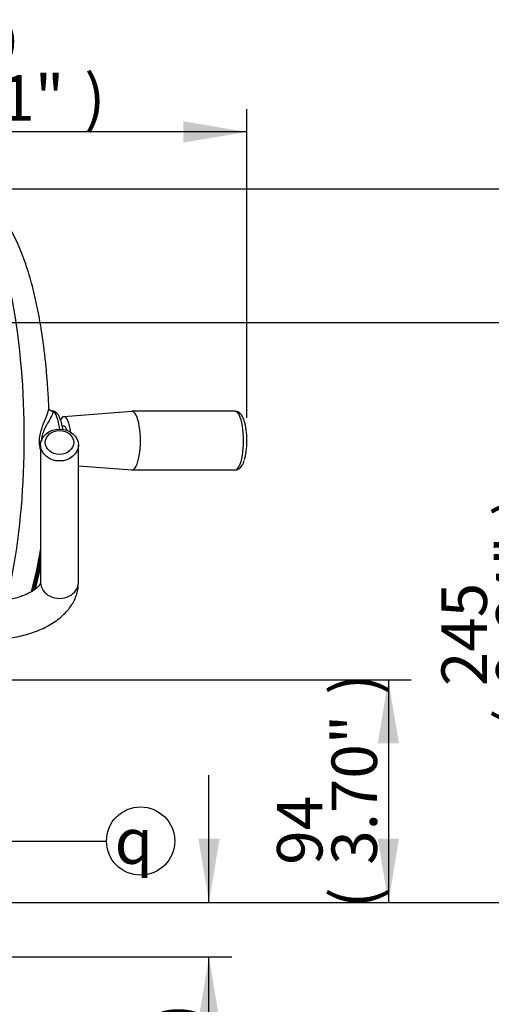
# Model space of a CAD drawing. Units: millimetres. Extents: x 0 to 594, y 0 to 420.
# Drawn here: x 345 to 378, y 173 to 242 of the extents above; entities that cross this region are included whole.
import ezdxf
from ezdxf.enums import TextEntityAlignment as Align

# ---------------------------------------------------------------- set-up
doc = ezdxf.new("R2010")
doc.units = ezdxf.units.MM
for name, color, linetype in [('Default', 7, 'Continuous'), ('II1-01-STD', 7, 'Continuous'), ('II1-04SHW-STD', 7, 'Continuous'), ('TSH-1', 7, 'Continuous')]:
    doc.layers.add(name, color=color, linetype=linetype)
doc.styles.add('SEACAD_Arial', font='arial.ttf')
doc.styles.add('SEACAD_Solid_Edge_ISO_GDT_Symbols', font='SEIGDT.TTF')
doc.dimstyles.new('ISO-InstDr', dxfattribs={"dimtxt": 3.2, "dimasz": 4.48, "dimexe": 1.6, "dimexo": 1.6, "dimgap": 0.8, "dimtad": 1, "dimdec": 0, "dimlfac": 6.000024, "dimzin": 0, "dimdsep": 46, "dimtxsty": 'SEACAD_Arial', "dimblk1": '_SE_FILLED', "dimblk2": '_SE_FILLED', "dimsah": 1, "dimcen": 1.6, "dimadec": 0, "dimazin": 0, "dimtfac": 0.5, "dimtofl": 0, "dimtmove": 0, "dimatfit": 3, "dimfxl": 1, "dimtzin": 0, "dimarcsym": 0})

# ---------------------------------------------------------------- blocks, each defined once
blk = doc.blocks.new('SEANNOT_GROUP26')
at = {"layer": 'Default', "linetype": 'Continuous'}
blk.add_hatch(color=7, dxfattribs=at).paths.add_polyline_path([(339.065, 186.39), (334.632, 187.378), (338.505, 185.006)])
at = {"layer": 'Default', "color": 7, "linetype": 'Continuous'}
blk.add_line((341.749, 184.499), (351.349, 184.499), dxfattribs=at)
blk.add_lwpolyline([(341.749, 184.499), (334.632, 187.378)], dxfattribs=at)
blk.add_circle((353.749, 184.499), 2.4, dxfattribs=at)
at = {"layer": 'Default', "color": 7, "linetype": 'Continuous', "style": 'SEACAD_Solid_Edge_ISO_GDT_Symbols'}
blk.add_text('q', height=3.2, dxfattribs=at).set_placement((351.925, 186.099), align=Align.TOP_LEFT)
blk = doc.blocks.new('SE5')
at = {"layer": 'II1-01-STD', "color": 7, "linetype": 'Continuous'}
for p, q in [((346.708, 212.361), (346.708, 202.696)), ((349.375, 202.696), (349.375, 212.361))]:
    blk.add_line(p, q, dxfattribs=at)
for centre, major_axis in [((348.042, 212.361), (1.333, 0)), ((348.042, 212.54), (-1, 0))]:
    blk.add_ellipse(centre, major_axis=major_axis, ratio=0.843596, dxfattribs=at)
blk.add_ellipse((348.042, 202.696), major_axis=(-1.333, 0), ratio=0.843596, start_param=0, end_param=3.141593, dxfattribs=at)
for points, knots in [([(343.042, 198.678), (343.165, 198.679), (343.464, 198.682), (344.005, 198.715), (344.617, 198.79), (345.22, 198.902), (345.804, 199.05), (346.365, 199.235), (346.898, 199.458), (347.397, 199.718), (347.857, 200.017), (348.27, 200.353), (348.613, 200.71), (348.887, 201.077), (349.102, 201.46), (349.261, 201.865), (349.358, 202.293), (349.37, 202.551), (349.375, 202.696)], [0, 0, 0, 0, 0.035352, 0.101257, 0.167306, 0.2336, 0.30026, 0.367405, 0.435133, 0.503481, 0.572346, 0.641213, 0.709215, 0.768332, 0.825432, 0.886895, 0.9462, 1, 1, 1, 1]), ([(346.708, 202.696), (346.708, 202.692), (346.708, 202.679), (346.702, 202.647), (346.668, 202.57), (346.594, 202.462), (346.47, 202.329), (346.287, 202.179), (346.052, 202.025), (345.764, 201.875), (345.428, 201.735), (345.047, 201.609), (344.629, 201.504), (344.18, 201.422), (343.712, 201.368), (343.318, 201.346), (343.109, 201.345), (343.042, 201.344)], [0, 0, 0, 0, 0.037652, 0.124219, 0.195506, 0.262135, 0.332529, 0.401063, 0.469533, 0.538598, 0.608655, 0.679771, 0.751856, 0.824747, 0.89825, 0.972163, 1, 1, 1, 1])]:
    blk.add_open_spline(points, degree=3, knots=knots, dxfattribs=at)
at = {"layer": 'II1-04SHW-STD', "color": 7, "linetype": 'Continuous'}
for p, q in [((353.122, 214.73), (348.343, 214.355)), ((360.396, 214.731), (353.136, 214.731)), ((348.397, 213.677), (348.238, 213.677)), ((349.375, 210.9), (353.122, 210.606)), ((353.136, 210.606), (360.396, 210.606))]:
    blk.add_line(p, q, dxfattribs=at)
for centre, radius, start, end in [((347.517, 214.947), 0.183, 213.64442, 269.15135), ((317.141, 209.786), 29.952, 345.03101, 350.93986), ((317.607, 209.788), 29.584, 344.99578, 349.77378), ((293.949, 214.733), 53.88, 346.59121, 348.29657)]:
    blk.add_arc(centre, radius, start, end, dxfattribs=at)
for centre, major_axis, ratio, start_param, end_param in [((340.447, 212.894), (0, -17.5), 0.292372, 0.856265, 3.141695), ((347.6, 215.072), (0.243, 0.228), 0.983199, 3.151481, 3.89142), ((347.489, 212.668), (0, -2.095), 0.292372, 1.971887, 3.000281), ((348.354, 212.668), (0, 1.687), 0.292372, 0, 0.506049), ((348.354, 212.668), (0, 1.687), 0.292372, 5.0822, 6.283185), ((353.136, 212.668), (0, 2.062), 0.292372, 0, 0.022932), ((353.136, 212.668), (0, 2.062), 0.292372, 3.126536, 6.283185), ((360.396, 212.668), (0, 2.062), 0.292372, 3.126536, 6.283185), ((348.354, 212.668), (0, 1.019), 0.292372, 0, 0.144555), ((348.354, 212.668), (0, 1.019), 0.292372, 5.509003, 6.283185), ((360.703, 212.668), (0, -1.82), 0.292372, 0.715107, 2.433497), ((340.177, 219.224), (0, -26.893), 0.292372, 0.882807, 0.980263), ((346.317, 201.98), (-0.241, 0.066), 0.590254, 5.455848, 6.255611)]:
    blk.add_ellipse(centre, major_axis=major_axis, ratio=ratio, start_param=start_param, end_param=end_param, dxfattribs=at)
for points, knots in [([(347.292, 214.971), (347.276, 215.329), (347.249, 215.941), (347.181, 216.943), (347.095, 217.916), (346.99, 218.879), (346.867, 219.82), (346.725, 220.74), (346.565, 221.634), (346.386, 222.5), (346.187, 223.338), (345.969, 224.144), (345.73, 224.918), (345.468, 225.66), (345.181, 226.368), (344.864, 227.043), (344.512, 227.682), (344.138, 228.251), (343.751, 228.743), (343.364, 229.151), (342.967, 229.495), (342.557, 229.782), (342.134, 230.014), (341.681, 230.2), (341.205, 230.328), (340.773, 230.392), (340.538, 230.388), (340.445, 230.386)], [0, 0, 0, 0, 0.041348, 0.083906, 0.126533, 0.169255, 0.212099, 0.255099, 0.298298, 0.341744, 0.385499, 0.429642, 0.474269, 0.519503, 0.565484, 0.612354, 0.660173, 0.708701, 0.750508, 0.789159, 0.824873, 0.858221, 0.889794, 0.920107, 0.952756, 0.984246, 1, 1, 1, 1]), ([(346.705, 212.048), (346.693, 212.096), (346.683, 212.144), (346.647, 212.335), (346.631, 212.486), (346.632, 212.786), (346.649, 212.937), (346.706, 213.224), (346.745, 213.362), (346.873, 213.756), (346.97, 213.99), (347.139, 214.416), (347.21, 214.6), (347.274, 214.827), (347.287, 214.892), (347.292, 214.958), (347.292, 214.971), (347.291, 214.983)], [0.4162571, 0.4162571, 0.4162571, 0.4162571, 0.4375, 0.4375, 0.5, 0.5, 0.5625, 0.5625, 0.625, 0.625, 0.75, 0.75, 0.875, 0.875, 0.9375, 0.9375, 0.9533186, 0.9533186, 0.9533186, 0.9533186]), ([(347.36, 214.842), (347.358, 214.843), (347.325, 214.864), (347.297, 214.945), (347.293, 214.966), (347.292, 214.979)], [0, 0, 0, 0, 0.022791, 0.571174, 1, 1, 1, 1]), ([(348.275, 213.452), (348.263, 213.544), (348.231, 213.738), (348.165, 214.013), (348.074, 214.27), (347.967, 214.472), (347.84, 214.623), (347.699, 214.717), (347.576, 214.765), (347.516, 214.759), (347.507, 214.758)], [0.6315214, 0.6315214, 0.6315214, 0.6315214, 0.6807681, 0.7396604, 0.8001892, 0.8639342, 0.9129816, 0.9546197, 0.9938751, 1, 1, 1, 1]), ([(347.575, 214.742), (347.589, 214.723), (347.59, 214.691), (347.571, 214.606), (347.551, 214.554), (347.467, 214.368), (347.381, 214.214), (347.18, 213.856), (347.065, 213.655), (346.909, 213.308), (346.86, 213.184), (346.787, 212.921), (346.763, 212.779), (346.763, 212.635), (346.763, 212.632), (346.763, 212.63)], [0, 0, 0, 0, 0.0625, 0.0625, 0.125, 0.125, 0.25, 0.25, 0.375, 0.375, 0.4375, 0.4375, 0.5, 0.5, 0.5010291, 0.5010291, 0.5010291, 0.5010291]), ([(361.037, 214.089), (361.015, 214.154), (360.967, 214.292), (360.866, 214.466), (360.736, 214.61), (360.593, 214.697), (360.463, 214.737), (360.4, 214.727), (360.385, 214.725)], [0, 0, 0, 0, 0.170928, 0.436817, 0.630816, 0.799975, 0.961204, 1, 1, 1, 1]), ([(360.372, 210.607), (360.432, 210.609), (360.534, 210.615), (360.685, 210.69), (360.807, 210.798), (360.914, 210.949), (360.993, 211.106), (361.028, 211.219), (361.04, 211.258)], [0, 0, 0, 0, 0.154285, 0.313107, 0.477634, 0.668663, 0.903074, 1, 1, 1, 1])]:
    blk.add_open_spline(points, degree=3, knots=knots, dxfattribs=at)
blk = doc.blocks.new('DMBLK224')
at = {"layer": 'Default', "linetype": 'Continuous'}
for points in [[(371.935, 191.364), (371.189, 195.844), (370.442, 191.364)], [(371.935, 184.658), (370.442, 184.658), (371.189, 180.178)]]:
    blk.add_hatch(color=7, dxfattribs=at).paths.add_polyline_path(points)
at = {"layer": 'Default', "color": 7, "linetype": 'Continuous'}
for p, q in [((331.87, 195.844), (372.789, 195.844)), ((371.189, 195.844), (371.189, 180.178)), ((336.875, 180.178), (372.789, 180.178))]:
    blk.add_line(p, q, dxfattribs=at)
at = {"layer": 'Default', "color": 7, "linetype": 'Continuous', "style": 'SEACAD_Arial'}
for s, p in [(')', (367.189, 194.794)), ('3.70"', (367.189, 182.828)), ('94', (363.349, 182.828)), ('(', (367.189, 179.768))]:
    blk.add_text(s, height=3.2, rotation=90, dxfattribs=at).set_placement(p, align=Align.TOP_LEFT)
blk = doc.blocks.new('_SE_FILLED')
at = {"color": 0}
blk.add_line((0, 0), (-1, 0), dxfattribs=at)
blk.add_solid([(0, 0), (-1, -0.1665), (-1, 0.1665), (0, 0)], dxfattribs=at)
blk = doc.blocks.new('DMBLK234')
at = {"layer": 'Default', "linetype": 'Continuous'}
for points in [[(359.31, 184.658), (357.816, 184.658), (358.563, 180.178)], [(359.31, 171.864), (358.563, 176.344), (357.816, 171.864)]]:
    blk.add_hatch(color=7, dxfattribs=at).paths.add_polyline_path(points)
at = {"layer": 'Default', "color": 7, "linetype": 'Continuous'}
for p, q in [((358.563, 180.178), (358.563, 189.138)), ((336.875, 180.178), (360.163, 180.178)), ((336.792, 176.344), (360.163, 176.344)), ((358.563, 155.449), (358.563, 176.344))]:
    blk.add_line(p, q, dxfattribs=at)
at = {"layer": 'Default', "color": 7, "linetype": 'Continuous', "style": 'SEACAD_Arial'}
for s, p in [(')', (354.563, 171.595)), ('0.91"', (354.563, 159.63)), ('23', (350.723, 159.63)), ('(', (354.563, 156.569))]:
    blk.add_text(s, height=3.2, rotation=90, dxfattribs=at).set_placement(p, align=Align.TOP_LEFT)
blk = doc.blocks.new('DMBLK236')
at = {"layer": 'Default', "linetype": 'Continuous'}
for points in [[(383.513, 216.495), (382.767, 220.975), (382.02, 216.495)], [(383.513, 184.658), (382.02, 184.658), (382.767, 180.178)]]:
    blk.add_hatch(color=7, dxfattribs=at).paths.add_polyline_path(points)
at = {"layer": 'Default', "color": 7, "linetype": 'Continuous'}
for p, q in [((333.122, 220.975), (384.367, 220.975)), ((382.767, 180.178), (382.767, 220.975)), ((336.875, 180.178), (384.367, 180.178))]:
    blk.add_line(p, q, dxfattribs=at)
at = {"layer": 'Default', "color": 7, "linetype": 'Continuous', "style": 'SEACAD_Arial'}
for s, p in [(')', (378.767, 207.359)), ('9.64"', (378.767, 195.394)), ('245', (374.927, 195.394)), ('(', (378.767, 192.333))]:
    blk.add_text(s, height=3.2, rotation=90, dxfattribs=at).set_placement(p, align=Align.TOP_LEFT)
blk = doc.blocks.new('DMBLK237')
at = {"layer": 'Default', "linetype": 'Continuous'}
for points in [[(395.845, 225.906), (395.099, 230.386), (394.352, 225.906)], [(395.845, 184.658), (394.352, 184.658), (395.099, 180.178)]]:
    blk.add_hatch(color=7, dxfattribs=at).paths.add_polyline_path(points)
at = {"layer": 'Default', "color": 7, "linetype": 'Continuous'}
for p, q in [((342.045, 230.386), (396.699, 230.386)), ((395.099, 180.178), (395.099, 230.386)), ((336.875, 180.178), (396.699, 180.178))]:
    blk.add_line(p, q, dxfattribs=at)
at = {"layer": 'Default', "color": 7, "linetype": 'Continuous', "style": 'SEACAD_Arial'}
for s, p in [(')', (391.099, 213.317)), ('11.86"', (391.099, 198.847)), ('301', (387.259, 198.847)), ('(', (391.099, 195.786))]:
    blk.add_text(s, height=3.2, rotation=90, dxfattribs=at).set_placement(p, align=Align.TOP_LEFT)
blk = doc.blocks.new('DMBLK238')
at = {"layer": 'Default', "linetype": 'Continuous'}
for points in [[(329.255, 235.135), (324.775, 234.388), (329.255, 233.641)], [(356.755, 235.135), (356.755, 233.641), (361.235, 234.388)]]:
    blk.add_hatch(color=7, dxfattribs=at).paths.add_polyline_path(points)
at = {"layer": 'Default', "color": 7, "linetype": 'Continuous'}
for p, q in [((324.775, 224.325), (324.775, 235.988)), ((361.235, 214.268), (361.235, 235.988)), ((361.235, 234.388), (324.775, 234.388))]:
    blk.add_line(p, q, dxfattribs=at)
at = {"layer": 'Default', "color": 7, "linetype": 'Continuous', "style": 'SEACAD_Arial'}
for s, p in [('219', (337.823, 242.228)), ('(', (334.762, 238.388)), ('8.61"', (337.823, 238.388)), (')', (349.788, 238.388))]:
    blk.add_text(s, height=3.2, dxfattribs=at).set_placement(p, align=Align.TOP_LEFT)

msp = doc.modelspace()

# ---------------------------------------------------------------- block references
at = {"layer": 'Default'}
msp.add_blockref('SEANNOT_GROUP26', (0, 0), dxfattribs=at)
at = {"layer": 'TSH-1'}
msp.add_blockref('SE5', (0, 0), dxfattribs=at)

# ---------------------------------------------------------------- dimensions: what is measured, and where the dimension line sits
at = {"layer": 'Default', "color": 7, "linetype": 'Continuous'}
dim = msp.add_linear_dim(base=(324.775, 234.388), p1=(361.235, 212.668), p2=(324.775, 222.725), text='\\A1;<>', dimstyle='ISO-InstDr', override={"dimpost": '\\X'}, dxfattribs=at)
dim.commit()
dim.dimension.update_dxf_attribs({"geometry": 'DMBLK238', "text_midpoint": (343.005, 234.388), "dimtype": 160})
for base, p1, p2, picture, middle in [((395.099, 230.386), (335.275, 180.178), (340.445, 230.386), 'DMBLK237', (395.099, 205.282)), ((382.767, 220.975), (335.275, 180.178), (331.522, 220.975), 'DMBLK236', (382.767, 200.576)), ((335.275, 188.011), (330.27, 195.844), (335.275, 180.178), 'DMBLK224', (371.189, 188.011)), ((358.563, 180.178), (335.192, 176.344), (335.275, 180.178), 'DMBLK234', (358.563, 174.176))]:
    dim = msp.add_linear_dim(base=base, p1=p1, p2=p2, angle=90, text='\\A1;<>', dimstyle='ISO-InstDr', override={"dimpost": '\\X'}, dxfattribs=at)
    dim.commit()
    dim.dimension.update_dxf_attribs({"geometry": picture, "text_midpoint": middle, "dimtype": 160})

doc.saveas('drawing.dxf')
